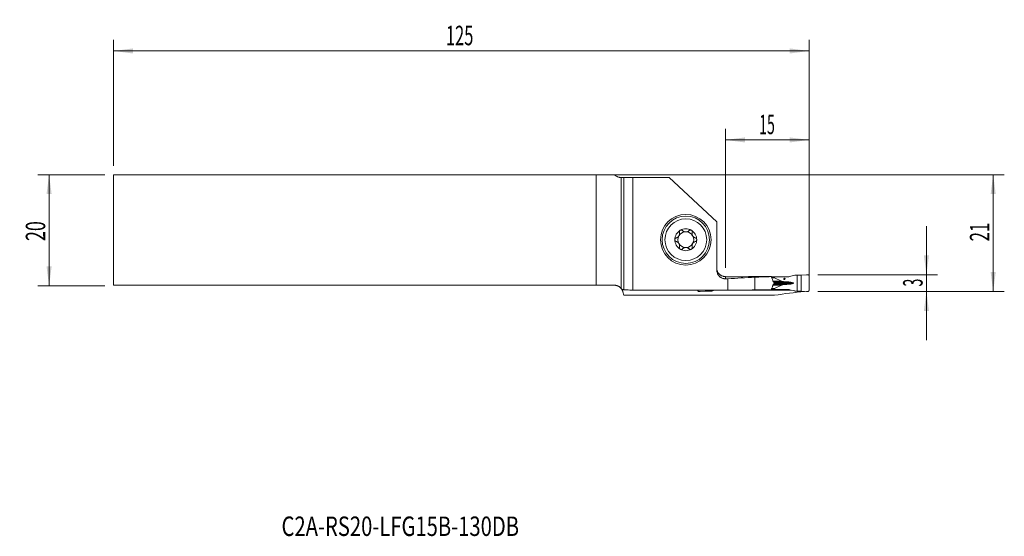
# Model space of a CAD drawing. Units: millimetres. Extents: x -108 to 69, y -55 to 38.
import ezdxf

# ---------------------------------------------------------------- set-up
doc = ezdxf.new("R2010")
doc.units = ezdxf.units.MM
for name, color, linetype in [('1', 4, 'Continuous'), ('2', 7, 'Continuous'), ('SK1', 4, 'Continuous'), ('SK2', 7, 'Continuous'), ('SK6', 5, 'Continuous')]:
    doc.layers.add(name, color=color, linetype=linetype)
doc.styles.add('iso_b_vert', font='simplex.shx')
doc.dimstyles.get("Standard").update_dxf_attribs({"dimtxt": 0.18, "dimasz": 0.18, "dimexe": 0.18, "dimexo": 0.0625, "dimgap": 0.09, "dimtad": 1, "dimzin": 0, "dimdsep": 52, "dimtxsty": 'Standard', "dimcen": 0.09, "dimadec": 0, "dimazin": 0, "dimtfac": 1, "dimtdec": 4, "dimtofl": 0, "dimtmove": 0, "dimatfit": 3, "dimfxl": 1, "dimtolj": 1, "dimtzin": 0, "dimarcsym": 0})

# ---------------------------------------------------------------- blocks, each defined once
blk = doc.blocks.new('_U0')
at = {"layer": '2', "lineweight": 13}
for p, q in [((-89.624148, 9.9375), (68.888352, 9.9375)), ((66.888352, -11.0625), (66.888352, 9.9375)), ((35.375852, -11.0625), (68.888352, -11.0625))]:
    blk.add_line(p, q, dxfattribs=at)
at = {"layer": '2', "lineweight": 18}
for points in [[(66.888352, 9.9375), (67.349136, 6.437502), (66.427569, 6.437498)], [(66.888352, -11.0625), (66.427569, -7.562502), (67.349136, -7.562498)]]:
    blk.add_solid(points, dxfattribs=at)
at = {"layer": '2', "lineweight": 18, "insert": (66.198719, -2.058033), "char_height": 3.5, "attachment_point": 7, "rotation": 90, "line_spacing_factor": 1.084337, "style": 'iso_b_vert'}
blk.add_mtext('\\W0.6351;21', dxfattribs=at)
blk = doc.blocks.new('_U1')
at = {"layer": '2', "lineweight": 13}
for p, q in [((54.888352, 0.6875), (54.888352, -19.8125)), ((35.375852, -8.0625), (56.888352, -8.0625)), ((35.375852, -11.0625), (56.888352, -11.0625))]:
    blk.add_line(p, q, dxfattribs=at)
at = {"layer": '2', "lineweight": 18}
for points in [[(54.888352, -8.0625), (54.427569, -4.562502), (55.349136, -4.562498)], [(54.888352, -11.0625), (55.349136, -14.562498), (54.427569, -14.562502)]]:
    blk.add_solid(points, dxfattribs=at)
at = {"layer": '2', "lineweight": 18, "insert": (54.198719, -10.187733), "char_height": 3.5, "attachment_point": 7, "rotation": 90, "line_spacing_factor": 1.084337, "style": 'iso_b_vert'}
blk.add_mtext('\\W0.5404;3', dxfattribs=at)
blk = doc.blocks.new('_U2')
at = {"layer": 'SK2', "lineweight": 13}
for p, q in [((-92.799148, 9.9375), (-104.811648, 9.9375)), ((-102.811648, 9.9375), (-102.811648, -10.0625)), ((-92.799148, -10.0625), (-104.811648, -10.0625))]:
    blk.add_line(p, q, dxfattribs=at)
at = {"layer": 'SK2', "lineweight": 18}
for points in [[(-102.811648, 9.9375), (-102.350864, 6.437502), (-103.272431, 6.437498)], [(-102.811648, -10.0625), (-103.272431, -6.562502), (-102.350864, -6.562498)]]:
    blk.add_solid(points, dxfattribs=at)
at = {"layer": 'SK2', "lineweight": 18, "insert": (-103.501281, -1.995466), "char_height": 3.5, "attachment_point": 7, "rotation": 90, "line_spacing_factor": 1.084337, "style": 'iso_b_vert'}
blk.add_mtext('\\W0.6740;20', dxfattribs=at)
blk = doc.blocks.new('_U3')
at = {"layer": '2', "lineweight": 13}
for p, q in [((18.788352, -6.8), (18.788352, 18.1875)), ((33.788352, -9.475), (33.788352, 18.1875)), ((18.788352, 16.1875), (33.788352, 16.1875))]:
    blk.add_line(p, q, dxfattribs=at)
at = {"layer": '2', "lineweight": 18}
for points in [[(18.788352, 16.1875), (22.288351, 16.648284), (22.288354, 15.726716)], [(33.788352, 16.1875), (30.288354, 15.726716), (30.288351, 16.648284)]]:
    blk.add_solid(points, dxfattribs=at)
at = {"layer": '2', "lineweight": 18, "insert": (24.820819, 17.220134), "char_height": 3.5, "attachment_point": 7, "line_spacing_factor": 1.084337, "style": 'iso_b_vert'}
blk.add_mtext('\\W0.5321;15', dxfattribs=at)
blk = doc.blocks.new('_U4')
at = {"layer": 'SK2', "lineweight": 13}
for p, q in [((-91.211648, 11.525), (-91.211648, 34.1875)), ((33.788352, -9.475), (33.788352, 34.1875)), ((-91.211648, 32.1875), (33.788352, 32.1875))]:
    blk.add_line(p, q, dxfattribs=at)
at = {"layer": 'SK2', "lineweight": 18}
for points in [[(-91.211648, 32.1875), (-87.711649, 32.648284), (-87.711646, 31.726716)], [(33.788352, 32.1875), (30.288354, 31.726716), (30.288351, 32.648284)]]:
    blk.add_solid(points, dxfattribs=at)
at = {"layer": 'SK2', "lineweight": 18, "insert": (-31.486914, 33.220134), "char_height": 3.5, "attachment_point": 7, "line_spacing_factor": 1.084337, "style": 'iso_b_vert'}
blk.add_mtext('\\W0.6217;125', dxfattribs=at)

msp = doc.modelspace()

# ---------------------------------------------------------------- linework, layer by layer
at = {"layer": '1', "lineweight": 18}
for p, q in [((0, 9.438), (0, -10.511)), ((0, 9.438), (0.482, 9.438)), ((0.482, 9.438), (2.117, 9.438)), ((2.117, 9.438), (8.626, 9.438)), ((2.117, 9.438), (2.117, -10.836)), ((8.626, 9.438), (17.188, 1.475)), ((17.188, -7.184), (17.188, 1.475)), ((18.788, -8.793), (19.183, -8.793)), ((19.183, -10.836), (19.183, -8.793)), ((24.038, -8.506), (24.038, -10.792)), ((27.019, -8.401), (27.045, -8.466)), ((27.561, -8.412), (27.024, -8.412)), ((30.016, -8.412), (27.561, -8.412)), ((27.561, -8.537), (27.561, -8.412)), ((28.813, -9.195), (27.608, -8.587)), ((30.261, -8.382), (31.208, -8.144)), ((31.247, -8.138), (31.64, -8.121)), ((31.64, -8.121), (32.397, -8.125)), ((31.64, -11.004), (31.64, -8.121)), ((32.397, -8.125), (33.344, -8.067)), ((32.397, -11), (32.397, -8.125)), ((33.788, -8.259), (33.788, -10.866)), ((27.538, -9.514), (27.538, -9.611)), ((27.561, -10.713), (27.561, -10.588)), ((27.608, -10.538), (28.813, -9.93)), ((30.186, -9.365), (30.133, -9.362)), ((30.133, -9.763), (30.186, -9.76)), ((0.318, -11.123), (0.485, -11.748)), ((0.485, -11.748), (27.587, -11.748)), ((1.581, -10.836), (2.117, -10.836)), ((19.183, -10.836), (2.117, -10.836)), ((13.788, -10.836), (13.788, -10.866)), ((14.233, -11.058), (15.179, -11)), ((15.179, -11), (15.179, -10.836)), ((15.179, -11), (15.937, -11.004)), ((15.937, -11.004), (15.937, -10.836)), ((15.937, -11.004), (16.33, -10.987)), ((16.369, -10.981), (16.944, -10.836)), ((19.183, -10.836), (22.039, -10.836)), ((27.686, -10.813), (22.999, -10.813)), ((27.045, -10.659), (27.011, -10.744)), ((27.024, -10.713), (27.561, -10.713)), ((27.561, -10.713), (30.016, -10.713)), ((27.686, -10.813), (27.685, -10.712)), ((28.605, -10.812), (28.604, -10.712)), ((30.535, -10.812), (28.605, -10.812)), ((31.208, -10.981), (30.261, -10.743)), ((31.64, -11.004), (31.247, -10.987)), ((32.397, -11), (31.64, -11.004)), ((33.344, -11.058), (32.397, -11)), ((32.988, -11.036), (32.988, -11.082))]:
    msp.add_line(p, q, dxfattribs=at)
at = {"layer": '1', "lineweight": 13}
for p, q in [((0.482, -10.743), (0.482, 9.438)), ((18.788, -8.403), (18.788, -8.793)), ((27.073, -8.537), (27.561, -8.537)), ((27.608, -8.587), (27.09, -8.587)), ((27.561, -10.588), (27.07, -10.588)), ((27.087, -10.538), (27.608, -10.538)), ((27.291, -9.195), (28.813, -9.195)), ((27.291, -9.93), (28.813, -9.93)), ((27.33, -9.311), (29.425, -9.311)), ((27.33, -9.814), (29.425, -9.814)), ((27.434, -9.362), (30.133, -9.362)), ((27.434, -9.763), (30.133, -9.763)), ((27.441, -9.365), (30.186, -9.365)), ((30.186, -9.76), (27.441, -9.76)), ((30.97, -9.562), (27.538, -9.562))]:
    msp.add_line(p, q, dxfattribs=at)
at = {"layer": '1', "lineweight": 18}
for radius in [4.55, 4.25, 3.75]:
    msp.add_circle((11.638, -1.763), radius, dxfattribs=at)
for centre, radius, start, end in [((11.638, -1.763), 1.968, 59.61858, 120.38142), ((11.638, -1.763), 1.968, 120.38142, 180), ((11.638, -1.763), 1.968, 180, 239.61858), ((11.638, -1.763), 1.416, 150.19071, 209.80929), ((11.638, -1.763), 1.416, 96.19244, 150.19071), ((11.638, -1.763), 1.416, 83.80756, 96.19244), ((11.638, -1.763), 1.416, 29.80929, 83.80756), ((11.638, -1.763), 1.968, 0, 59.61858), ((11.638, -1.763), 1.968, 300.38142, 0), ((11.638, -1.763), 1.416, 330.19071, 29.80929), ((11.638, -1.763), 1.416, 209.80929, 263.80756), ((11.638, -1.763), 1.968, 239.61858, 300.38142), ((11.638, -1.763), 1.416, 263.80756, 276.19244), ((11.638, -1.763), 1.416, 276.19244, 330.19071), ((18.788, -6.787), 1.6, 180, 199.16132)]:
    msp.add_arc(centre, radius, start, end, dxfattribs=at)
for centre, major_axis, ratio, start_param, end_param in [((-1675.455, -76.091), (5477.16, 22.33), 0.011669, 1.254681, 1.2562617), ((29.751, -76.062), (96.65, 0), 0.700208, 1.6299368, 1.6803615), ((28.543, -76.062), (76.218, 0), 0.887911, 1.5907923, 1.6299368), ((28.412, -8.537), (0.851, 0), 0.176327, 3.1415927, -2.8056168), ((30.016, -7.612), (0.898, 0), 0.890875, -1.5707963, -1.2951526), ((28.412, -10.588), (0.851, 0), 0.176327, 2.8056168, 3.1415927), ((29.883, -9.129), (1.134, 0), 0.176327, -2.8056168, -1.9871783), ((29.883, -9.996), (1.134, 0), 0.176327, 1.9871783, 2.8056168), ((34.012, -7.482), (11.343, 0), 0.176327, -1.9871783, -1.9198622), ((34.012, -11.643), (11.343, 0), 0.176327, 1.9198622, 1.9871783), ((29.779, -9.562), (1.191, 0), 0.176327, 0, 1.2217305), ((29.779, -9.562), (1.191, 0), 0.176327, -1.2217305, 0), ((0.134, -158.262), (0, 147.525), 0.267949, -0.0366121, -0.0088023), ((29.751, -158.263), (210.688, 0), 0.700208, 1.5979138, 1.6074086), ((28.543, -158.263), (166.148, 0), 0.887912, 1.5800163, 1.5979137), ((40.597, -158.262), (0, 147.525), 0.754717, 0.0683875, 0.1171112), ((30.016, -11.512), (0.898, 0), 0.890875, 1.2951526, 1.5707963)]:
    msp.add_ellipse(centre, major_axis=major_axis, ratio=ratio, start_param=start_param, end_param=end_param, dxfattribs=at)
msp.add_ellipse((29.36, -8.812), major_axis=(0, -0.127), ratio=0.984808, dxfattribs=at)
for points, knots in [([(9.912, -1.444), (9.88, -1.453), (9.849, -1.467), (9.813, -1.491), (9.805, -1.496), (9.791, -1.506), (9.785, -1.512), (9.765, -1.53), (9.753, -1.543), (9.736, -1.564), (9.731, -1.571), (9.721, -1.586), (9.716, -1.594), (9.703, -1.618), (9.695, -1.635), (9.686, -1.661), (9.683, -1.67), (9.678, -1.688), (9.676, -1.697), (9.671, -1.725), (9.67, -1.744), (9.67, -1.763)], [0, 0, 0, 0, 0.25, 0.25, 0.3125, 0.3125, 0.375, 0.375, 0.5, 0.5, 0.5625, 0.5625, 0.625, 0.625, 0.75, 0.75, 0.8125, 0.8125, 0.875, 0.875, 1, 1, 1, 1]), ([(9.67, -1.763), (9.67, -1.781), (9.671, -1.8), (9.678, -1.837), (9.683, -1.855), (9.692, -1.881), (9.695, -1.89), (9.703, -1.907), (9.707, -1.915), (9.72, -1.939), (9.731, -1.954), (9.747, -1.975), (9.753, -1.982), (9.766, -1.995), (9.772, -2.001), (9.791, -2.019), (9.805, -2.03), (9.834, -2.049), (9.849, -2.057), (9.88, -2.071), (9.896, -2.076), (9.912, -2.081)], [0, 0, 0, 0, 0.125, 0.125, 0.25, 0.25, 0.3125, 0.3125, 0.375, 0.375, 0.5, 0.5, 0.5625, 0.5625, 0.625, 0.625, 0.75, 0.75, 0.875, 0.875, 1, 1, 1, 1]), ([(9.912, -1.444), (9.961, -1.431), (10.009, -1.413), (10.078, -1.379), (10.101, -1.367), (10.135, -1.346), (10.146, -1.339), (10.168, -1.324), (10.179, -1.316), (10.233, -1.275), (10.273, -1.238), (10.32, -1.186), (10.329, -1.175), (10.347, -1.153), (10.372, -1.119), (10.41, -1.06), (10.436, -1.01), (10.459, -0.957), (10.469, -0.931), (10.487, -0.878), (10.494, -0.851), (10.506, -0.797), (10.51, -0.77), (10.52, -0.69), (10.521, -0.638), (10.515, -0.56), (10.512, -0.534), (10.503, -0.484), (10.497, -0.459), (10.491, -0.434)], [0, 0, 0, 0, 0.125, 0.125, 0.1875, 0.1875, 0.21875, 0.21875, 0.25, 0.25, 0.375, 0.375, 0.40625, 0.40625, 0.4375, 0.5, 0.5625, 0.5625, 0.625, 0.625, 0.6875, 0.6875, 0.75, 0.75, 0.875, 0.875, 0.9375, 0.9375, 1, 1, 1, 1]), ([(10.643, -0.064), (10.635, -0.069), (10.627, -0.074), (10.611, -0.085), (10.604, -0.091), (10.582, -0.109), (10.569, -0.122), (10.551, -0.144), (10.546, -0.151), (10.535, -0.166), (10.53, -0.174), (10.516, -0.197), (10.508, -0.214), (10.495, -0.247), (10.49, -0.265), (10.483, -0.299), (10.481, -0.316), (10.478, -0.368), (10.482, -0.402), (10.491, -0.434)], [0, 0, 0, 0, 0.0625, 0.0625, 0.125, 0.125, 0.25, 0.25, 0.3125, 0.3125, 0.375, 0.375, 0.5, 0.5, 0.625, 0.625, 0.75, 0.75, 1, 1, 1, 1]), ([(11.046, -0.119), (11.022, -0.094), (10.995, -0.074), (10.956, -0.053), (10.948, -0.049), (10.931, -0.042), (10.923, -0.039), (10.897, -0.03), (10.88, -0.026), (10.844, -0.02), (10.825, -0.019), (10.787, -0.019), (10.769, -0.021), (10.741, -0.026), (10.731, -0.028), (10.713, -0.033), (10.704, -0.036), (10.677, -0.046), (10.659, -0.055), (10.643, -0.064)], [0, 0, 0, 0, 0.25, 0.25, 0.3125, 0.3125, 0.375, 0.375, 0.5, 0.5, 0.625, 0.625, 0.75, 0.75, 0.8125, 0.8125, 0.875, 0.875, 1, 1, 1, 1]), ([(11.046, -0.119), (11.074, -0.148), (11.105, -0.175), (11.169, -0.224), (11.204, -0.247), (11.25, -0.272), (11.26, -0.277), (11.279, -0.287), (11.308, -0.301), (11.338, -0.313), (11.399, -0.335), (11.441, -0.346), (11.486, -0.355)], [0, 0, 0, 0, 0.25, 0.25, 0.5, 0.5, 0.5625, 0.5625, 0.625, 0.75, 0.75, 1, 1, 1, 1]), ([(11.791, -0.355), (11.836, -0.346), (11.878, -0.335), (11.939, -0.313), (11.959, -0.305), (11.988, -0.291), (11.998, -0.287), (12.017, -0.277), (12.026, -0.272), (12.073, -0.247), (12.107, -0.224), (12.172, -0.175), (12.202, -0.148), (12.23, -0.119)], [0, 0, 0, 0, 0.25, 0.25, 0.375, 0.375, 0.4375, 0.4375, 0.5, 0.5, 0.75, 0.75, 1, 1, 1, 1]), ([(12.634, -0.064), (12.617, -0.055), (12.6, -0.046), (12.573, -0.036), (12.564, -0.033), (12.545, -0.028), (12.536, -0.026), (12.508, -0.021), (12.489, -0.019), (12.452, -0.019), (12.433, -0.02), (12.397, -0.026), (12.379, -0.03), (12.354, -0.039), (12.346, -0.042), (12.329, -0.049), (12.321, -0.053), (12.282, -0.074), (12.254, -0.094), (12.23, -0.119)], [0, 0, 0, 0, 0.125, 0.125, 0.1875, 0.1875, 0.25, 0.25, 0.375, 0.375, 0.5, 0.5, 0.625, 0.625, 0.6875, 0.6875, 0.75, 0.75, 1, 1, 1, 1]), ([(12.634, -0.064), (12.642, -0.069), (12.65, -0.074), (12.665, -0.085), (12.673, -0.091), (12.694, -0.109), (12.707, -0.122), (12.725, -0.144), (12.731, -0.151), (12.742, -0.166), (12.747, -0.174), (12.761, -0.197), (12.769, -0.214), (12.782, -0.247), (12.787, -0.265), (12.794, -0.299), (12.796, -0.316), (12.798, -0.368), (12.794, -0.402), (12.786, -0.434)], [0, 0, 0, 0, 0.0625, 0.0625, 0.125, 0.125, 0.25, 0.25, 0.3125, 0.3125, 0.375, 0.375, 0.5, 0.5, 0.625, 0.625, 0.75, 0.75, 1, 1, 1, 1]), ([(12.786, -0.434), (12.773, -0.483), (12.764, -0.533), (12.758, -0.611), (12.757, -0.637), (12.758, -0.676), (12.759, -0.69), (12.76, -0.716), (12.762, -0.73), (12.769, -0.797), (12.781, -0.85), (12.803, -0.917), (12.807, -0.93), (12.817, -0.957), (12.834, -0.996), (12.865, -1.058), (12.896, -1.106), (12.929, -1.153), (12.947, -1.175), (12.984, -1.216), (13.003, -1.236), (13.044, -1.274), (13.065, -1.291), (13.129, -1.34), (13.174, -1.367), (13.244, -1.401), (13.268, -1.412), (13.316, -1.43), (13.34, -1.438), (13.364, -1.444)], [0, 0, 0, 0, 0.125, 0.125, 0.1875, 0.1875, 0.21875, 0.21875, 0.25, 0.25, 0.375, 0.375, 0.40625, 0.40625, 0.4375, 0.5, 0.5625, 0.5625, 0.625, 0.625, 0.6875, 0.6875, 0.75, 0.75, 0.875, 0.875, 0.9375, 0.9375, 1, 1, 1, 1]), ([(13.607, -1.763), (13.607, -1.744), (13.605, -1.725), (13.599, -1.688), (13.594, -1.67), (13.585, -1.644), (13.581, -1.635), (13.574, -1.618), (13.57, -1.61), (13.556, -1.586), (13.546, -1.571), (13.529, -1.55), (13.523, -1.543), (13.511, -1.53), (13.505, -1.524), (13.485, -1.506), (13.472, -1.495), (13.442, -1.476), (13.427, -1.468), (13.396, -1.454), (13.381, -1.449), (13.364, -1.444)], [0, 0, 0, 0, 0.125, 0.125, 0.25, 0.25, 0.3125, 0.3125, 0.375, 0.375, 0.5, 0.5, 0.5625, 0.5625, 0.625, 0.625, 0.75, 0.75, 0.875, 0.875, 1, 1, 1, 1]), ([(13.364, -2.081), (13.397, -2.072), (13.428, -2.058), (13.464, -2.034), (13.471, -2.029), (13.485, -2.019), (13.492, -2.013), (13.511, -1.995), (13.524, -1.982), (13.54, -1.961), (13.546, -1.954), (13.556, -1.939), (13.561, -1.931), (13.574, -1.907), (13.582, -1.89), (13.591, -1.864), (13.594, -1.855), (13.598, -1.837), (13.6, -1.828), (13.605, -1.8), (13.607, -1.781), (13.607, -1.763)], [0, 0, 0, 0, 0.25, 0.25, 0.3125, 0.3125, 0.375, 0.375, 0.5, 0.5, 0.5625, 0.5625, 0.625, 0.625, 0.75, 0.75, 0.8125, 0.8125, 0.875, 0.875, 1, 1, 1, 1]), ([(10.491, -3.091), (10.504, -3.042), (10.513, -2.992), (10.519, -2.914), (10.519, -2.888), (10.519, -2.849), (10.518, -2.835), (10.516, -2.809), (10.515, -2.795), (10.507, -2.728), (10.496, -2.675), (10.474, -2.608), (10.469, -2.595), (10.459, -2.568), (10.443, -2.529), (10.411, -2.467), (10.381, -2.419), (10.348, -2.372), (10.33, -2.35), (10.293, -2.309), (10.274, -2.289), (10.233, -2.251), (10.212, -2.234), (10.147, -2.185), (10.103, -2.158), (10.033, -2.124), (10.009, -2.113), (9.961, -2.095), (9.937, -2.087), (9.912, -2.081)], [0, 0, 0, 0, 0.125, 0.125, 0.1875, 0.1875, 0.21875, 0.21875, 0.25, 0.25, 0.375, 0.375, 0.40625, 0.40625, 0.4375, 0.5, 0.5625, 0.5625, 0.625, 0.625, 0.6875, 0.6875, 0.75, 0.75, 0.875, 0.875, 0.9375, 0.9375, 1, 1, 1, 1]), ([(10.643, -3.461), (10.635, -3.456), (10.627, -3.451), (10.611, -3.44), (10.604, -3.434), (10.582, -3.416), (10.569, -3.403), (10.551, -3.381), (10.546, -3.374), (10.535, -3.359), (10.53, -3.351), (10.516, -3.328), (10.508, -3.311), (10.495, -3.278), (10.49, -3.26), (10.483, -3.226), (10.481, -3.209), (10.478, -3.157), (10.482, -3.123), (10.491, -3.091)], [0, 0, 0, 0, 0.0625, 0.0625, 0.125, 0.125, 0.25, 0.25, 0.3125, 0.3125, 0.375, 0.375, 0.5, 0.5, 0.625, 0.625, 0.75, 0.75, 1, 1, 1, 1]), ([(10.643, -3.461), (10.659, -3.47), (10.677, -3.479), (10.704, -3.489), (10.713, -3.492), (10.731, -3.497), (10.741, -3.499), (10.769, -3.504), (10.787, -3.506), (10.825, -3.506), (10.844, -3.505), (10.88, -3.499), (10.897, -3.495), (10.923, -3.486), (10.931, -3.483), (10.948, -3.476), (10.956, -3.472), (10.995, -3.451), (11.022, -3.431), (11.046, -3.406)], [0, 0, 0, 0, 0.125, 0.125, 0.1875, 0.1875, 0.25, 0.25, 0.375, 0.375, 0.5, 0.5, 0.625, 0.625, 0.6875, 0.6875, 0.75, 0.75, 1, 1, 1, 1]), ([(11.486, -3.17), (11.441, -3.179), (11.399, -3.19), (11.338, -3.212), (11.318, -3.22), (11.289, -3.234), (11.279, -3.238), (11.26, -3.248), (11.251, -3.253), (11.204, -3.278), (11.17, -3.301), (11.105, -3.35), (11.074, -3.377), (11.046, -3.406)], [0, 0, 0, 0, 0.25, 0.25, 0.375, 0.375, 0.4375, 0.4375, 0.5, 0.5, 0.75, 0.75, 1, 1, 1, 1]), ([(12.23, -3.406), (12.202, -3.377), (12.172, -3.35), (12.107, -3.301), (12.073, -3.278), (12.026, -3.253), (12.017, -3.248), (11.998, -3.238), (11.969, -3.224), (11.939, -3.212), (11.878, -3.19), (11.836, -3.179), (11.791, -3.17)], [0, 0, 0, 0, 0.25, 0.25, 0.5, 0.5, 0.5625, 0.5625, 0.625, 0.75, 0.75, 1, 1, 1, 1]), ([(12.23, -3.406), (12.254, -3.431), (12.282, -3.451), (12.321, -3.472), (12.329, -3.476), (12.346, -3.483), (12.354, -3.486), (12.379, -3.495), (12.397, -3.499), (12.433, -3.505), (12.452, -3.506), (12.489, -3.506), (12.508, -3.504), (12.536, -3.499), (12.545, -3.497), (12.564, -3.492), (12.573, -3.489), (12.6, -3.479), (12.617, -3.47), (12.634, -3.461)], [0, 0, 0, 0, 0.25, 0.25, 0.3125, 0.3125, 0.375, 0.375, 0.5, 0.5, 0.625, 0.625, 0.75, 0.75, 0.8125, 0.8125, 0.875, 0.875, 1, 1, 1, 1]), ([(12.634, -3.461), (12.642, -3.456), (12.65, -3.451), (12.665, -3.44), (12.673, -3.434), (12.694, -3.416), (12.707, -3.403), (12.725, -3.381), (12.731, -3.374), (12.742, -3.359), (12.747, -3.351), (12.761, -3.328), (12.769, -3.311), (12.782, -3.278), (12.787, -3.26), (12.794, -3.226), (12.796, -3.209), (12.798, -3.157), (12.794, -3.123), (12.786, -3.091)], [0, 0, 0, 0, 0.0625, 0.0625, 0.125, 0.125, 0.25, 0.25, 0.3125, 0.3125, 0.375, 0.375, 0.5, 0.5, 0.625, 0.625, 0.75, 0.75, 1, 1, 1, 1]), ([(13.364, -2.081), (13.316, -2.094), (13.268, -2.112), (13.198, -2.146), (13.176, -2.158), (13.142, -2.179), (13.13, -2.186), (13.108, -2.201), (13.097, -2.209), (13.044, -2.25), (13.003, -2.287), (12.957, -2.339), (12.947, -2.35), (12.93, -2.372), (12.904, -2.406), (12.866, -2.465), (12.841, -2.515), (12.817, -2.568), (12.807, -2.594), (12.79, -2.647), (12.783, -2.674), (12.771, -2.728), (12.766, -2.755), (12.757, -2.835), (12.756, -2.887), (12.762, -2.965), (12.765, -2.991), (12.774, -3.041), (12.779, -3.066), (12.786, -3.091)], [0, 0, 0, 0, 0.125, 0.125, 0.1875, 0.1875, 0.21875, 0.21875, 0.25, 0.25, 0.375, 0.375, 0.40625, 0.40625, 0.4375, 0.5, 0.5625, 0.5625, 0.625, 0.625, 0.6875, 0.6875, 0.75, 0.75, 0.875, 0.875, 0.9375, 0.9375, 1, 1, 1, 1]), ([(17.188, -7.184), (17.188, -7.237), (17.191, -7.289), (17.201, -7.394), (17.209, -7.447), (17.24, -7.602), (17.27, -7.702), (17.33, -7.847), (17.352, -7.895), (17.402, -7.988), (17.428, -8.033), (17.515, -8.164), (17.581, -8.245), (17.674, -8.339), (17.693, -8.357), (17.732, -8.393), (17.752, -8.41), (17.813, -8.46), (17.896, -8.523), (17.986, -8.577), (18.055, -8.615), (18.078, -8.626), (18.126, -8.649), (18.15, -8.66), (18.272, -8.711), (18.372, -8.741), (18.526, -8.772), (18.578, -8.78), (18.657, -8.788), (18.683, -8.79), (18.736, -8.793), (18.762, -8.793), (18.788, -8.793)], [0, 0, 0, 0, 0.0625, 0.0625, 0.125, 0.125, 0.25, 0.25, 0.3125, 0.3125, 0.375, 0.375, 0.5, 0.5, 0.53125, 0.53125, 0.5625, 0.5625, 0.625, 0.6875, 0.6875, 0.71875, 0.71875, 0.75, 0.75, 0.875, 0.875, 0.9375, 0.9375, 0.96875, 0.96875, 1, 1, 1, 1]), ([(18.788, -8.403), (18.702, -8.403), (18.617, -8.396), (18.511, -8.38), (18.49, -8.376), (18.448, -8.367), (18.427, -8.363), (18.365, -8.347), (18.324, -8.336), (18.204, -8.296), (18.127, -8.264), (18.015, -8.206), (17.978, -8.186), (17.907, -8.141), (17.872, -8.118), (17.771, -8.044), (17.709, -7.99), (17.621, -7.903), (17.594, -7.873), (17.54, -7.81), (17.514, -7.777), (17.442, -7.678), (17.399, -7.608), (17.325, -7.465), (17.294, -7.39), (17.268, -7.313)], [0, 0, 0, 0, 0.125, 0.125, 0.15625, 0.15625, 0.1875, 0.1875, 0.25, 0.25, 0.375, 0.375, 0.4375, 0.4375, 0.5, 0.5, 0.625, 0.625, 0.6875, 0.6875, 0.75, 0.75, 0.875, 0.875, 1, 1, 1, 1]), ([(27.045, -8.466), (27.059, -8.501), (27.072, -8.535), (27.098, -8.604), (27.111, -8.639), (27.148, -8.744), (27.172, -8.814), (27.219, -8.956), (27.242, -9.027), (27.286, -9.169), (27.309, -9.241), (27.33, -9.313)], [0, 0, 0, 0, 0.125, 0.125, 0.25, 0.25, 0.5, 0.5, 0.75, 0.75, 1, 1, 1, 1]), ([(0, -10.511), (0.015, -10.529), (0.029, -10.547), (0.057, -10.584), (0.071, -10.603), (0.11, -10.659), (0.135, -10.698), (0.158, -10.738)], [0, 0, 0, 0, 0.25, 0.25, 0.5, 0.5, 1, 1, 1, 1]), ([(27.045, -10.659), (27.059, -10.624), (27.072, -10.59), (27.098, -10.521), (27.111, -10.486), (27.148, -10.381), (27.172, -10.31), (27.219, -10.169), (27.242, -10.098), (27.286, -9.956), (27.309, -9.884), (27.33, -9.813)], [0, 0, 0, 0, 0.125, 0.125, 0.25, 0.25, 0.5, 0.5, 0.75, 0.75, 1, 1, 1, 1]), ([(27.461, -9.375), (27.466, -9.377), (27.472, -9.38), (27.482, -9.387), (27.487, -9.392), (27.496, -9.401), (27.501, -9.405), (27.509, -9.416), (27.513, -9.422), (27.523, -9.44), (27.529, -9.454), (27.536, -9.483), (27.538, -9.498), (27.538, -9.514)], [0, 0, 0, 0, 0.125, 0.125, 0.25, 0.25, 0.375, 0.375, 0.5, 0.5, 0.75, 0.75, 1, 1, 1, 1]), ([(27.538, -9.611), (27.538, -9.619), (27.538, -9.627), (27.536, -9.642), (27.533, -9.657), (27.528, -9.671), (27.523, -9.685), (27.52, -9.691), (27.513, -9.703), (27.509, -9.709), (27.501, -9.72), (27.496, -9.725), (27.482, -9.738), (27.472, -9.745), (27.461, -9.75)], [0, 0, 0, 0, 0.125, 0.125, 0.25, 0.375, 0.375, 0.5, 0.5, 0.625, 0.625, 0.75, 0.75, 1, 1, 1, 1]), ([(0.158, -10.738), (0.23, -10.739), (0.292, -10.739), (0.4, -10.741), (0.446, -10.742), (0.482, -10.743)], [0, 0, 0, 0, 0.5, 0.5, 1, 1, 1, 1]), ([(0.158, -10.738), (0.158, -10.737), (0.158, -10.738), (0.161, -10.743), (0.164, -10.748), (0.176, -10.769), (0.189, -10.793), (0.221, -10.857), (0.24, -10.898), (0.279, -10.997), (0.3, -11.056), (0.318, -11.123)], [0, 0, 0, 0, 0.0821134, 0.0821134, 0.2132401, 0.2132401, 0.4754934, 0.4754934, 0.7377467, 0.7377467, 1, 1, 1, 1])]:
    msp.add_open_spline(points, degree=3, knots=knots, dxfattribs=at)
for points in [[(17.276, -7.313), (17.277, -7.313), (17.277, -7.313), (17.272, -7.313), (17.268, -7.313)], [(31.208, -8.144), (31.221, -8.14), (31.234, -8.138), (31.247, -8.138)], [(27.33, -9.313), (27.374, -9.333), (27.418, -9.354), (27.461, -9.375)], [(27.33, -9.813), (27.374, -9.792), (27.418, -9.771), (27.461, -9.75)], [(16.33, -10.987), (16.343, -10.987), (16.356, -10.985), (16.369, -10.981)], [(31.247, -10.987), (31.234, -10.987), (31.221, -10.985), (31.208, -10.981)]]:
    msp.add_open_spline(points, degree=3, dxfattribs=at)
for points, weights in [([(33.344, -8.067), (33.466, -8.059), (33.588, -8.059)], [1.03186391736, 1.03138264657, 1.03186391736]), ([(33.588, -8.059), (33.788, -8.059), (33.788, -8.259)], [1.03186391736, 0.729637973227, 1.03186391736]), ([(13.788, -10.866), (13.788, -11.066), (13.988, -11.066)], [1.03186391736, 0.729637973227, 1.03186391736]), ([(13.988, -11.066), (14.111, -11.066), (14.233, -11.058)], [1.03186391736, 1.03138264657, 1.03186391736]), ([(28.605, -10.812), (28.145, -10.812), (27.686, -10.813)], [0.499999893837, 0.500000106163, 0.499999893837]), ([(33.588, -11.066), (33.466, -11.066), (33.344, -11.058)], [1.03186391736, 1.03138264657, 1.03186391736]), ([(33.788, -10.866), (33.788, -11.066), (33.588, -11.066)], [1.03186391736, 0.729637973227, 1.03186391736])]:
    msp.add_rational_spline(points, weights, degree=2, dxfattribs=at)
at = {"layer": 'SK1', "lineweight": 18}
for p, q in [((-4.455, 9.938), (-91.212, 9.938)), ((-91.212, -9.938), (-91.212, 9.938)), ((-4.455, 9.938), (-4.455, -9.938)), ((0, 9.438), (0, -10.511)), ((-4.455, -9.938), (-91.212, -9.938)), ((-1.228, -9.938), (-4.455, -9.938))]:
    msp.add_line(p, q, dxfattribs=at)
msp.add_ellipse((-2.416, 9.947), major_axis=(3, 0), ratio=0.004363, start_param=-2.3183807, end_param=-1.1387703, dxfattribs=at)
for points, knots in [([(-1.16, 9.935), (-1.115, 9.888), (-1.056, 9.833), (-0.994, 9.784), (-0.969, 9.765), (-0.957, 9.755), (-0.919, 9.727), (-0.894, 9.71), (-0.817, 9.66), (-0.765, 9.631), (-0.688, 9.592), (-0.662, 9.58), (-0.61, 9.558), (-0.584, 9.547), (-0.506, 9.519), (-0.455, 9.503), (-0.357, 9.477), (-0.309, 9.467), (-0.169, 9.444), (-0.081, 9.438), (0, 9.438)], [0, 0, 0, 0, 0.125, 0.15625, 0.15625, 0.1875, 0.1875, 0.25, 0.25, 0.375, 0.375, 0.4375, 0.4375, 0.5, 0.5, 0.625, 0.625, 0.75, 0.75, 1, 1, 1, 1]), ([(0, -10.511), (-0.035, -10.47), (-0.071, -10.431), (-0.148, -10.355), (-0.189, -10.32), (-0.274, -10.252), (-0.319, -10.22), (-0.389, -10.174), (-0.413, -10.16), (-0.463, -10.132), (-0.488, -10.118), (-0.566, -10.08), (-0.62, -10.056), (-0.731, -10.015), (-0.789, -9.998), (-0.878, -9.976), (-0.908, -9.969), (-0.97, -9.958), (-1.001, -9.953), (-1.097, -9.942), (-1.161, -9.938), (-1.228, -9.938)], [0, 0, 0, 0, 0.125, 0.125, 0.25, 0.25, 0.375, 0.375, 0.4375, 0.4375, 0.5, 0.5, 0.625, 0.625, 0.75, 0.75, 0.8125, 0.8125, 0.875, 0.875, 1, 1, 1, 1])]:
    msp.add_open_spline(points, degree=3, knots=knots, dxfattribs=at)

# ---------------------------------------------------------------- texts
at = {"layer": 'SK6', "lineweight": 18, "insert": (-61.026, -55.04), "char_height": 3.5, "attachment_point": 7, "line_spacing_factor": 1.084337, "style": 'iso_b_vert'}
msp.add_mtext('\\W0.7613;C2A-RS20-LFG15B-130DB', dxfattribs=at)

# ---------------------------------------------------------------- dimensions: what is measured, and where the dimension line sits
at = {"layer": '2', "lineweight": 18}
dim = msp.add_linear_dim(base=(33.788, 16.188), p1=(18.788, -8.387), p2=(33.788, -11.062), dimstyle='Standard', override={"dimtxt": 3.5, "dimasz": 3.5, "dimexe": 2, "dimexo": 1.5875, "dimgap": 1.75, "dimtad": 1, "dimtih": 1, "dimtoh": 0, "dimdec": 1, "dimlfac": 1, "dimzin": 8, "dimdsep": 46, "dimlunit": 2, "dimpost": '<>', "dimtxsty": 'iso_b_vert', "dimsah": 1, "dimse1": 0, "dimse2": 0, "dimsd1": 0, "dimsd2": 0, "dimclrd": 2, "dimclre": 2, "dimclrt": 2, "dimtol": 0, "dimtm": -0.1, "dimtfac": 1, "dimtdec": 2, "dimtofl": 1, "dimtmove": 0, "dimtzin": 8, "dimlwd": 13, "dimlwe": 13}, dxfattribs=at)
dim.commit()
dim.dimension.update_dxf_attribs({"geometry": '_U3', "text_midpoint": (26.288, 16.188)})
for base, p1, p2, picture, middle in [((66.888, 9.938), (33.788, -11.062), (-91.212, 9.938), '_U0', (66.888, -0.562)), ((54.888, -11.062), (33.788, -8.062), (33.788, -11.062), '_U1', (54.888, -9.562))]:
    dim = msp.add_linear_dim(base=base, p1=p1, p2=p2, angle=90, dimstyle='Standard', override={"dimtxt": 3.5, "dimasz": 3.5, "dimexe": 2, "dimexo": 1.5875, "dimgap": 1.75, "dimtad": 1, "dimtih": 0, "dimtoh": 0, "dimdec": 2, "dimlfac": 1, "dimzin": 8, "dimdsep": 46, "dimlunit": 2, "dimpost": '<>', "dimtxsty": 'iso_b_vert', "dimsah": 1, "dimse1": 0, "dimse2": 0, "dimsd1": 0, "dimsd2": 0, "dimclrd": 2, "dimclre": 2, "dimclrt": 2, "dimtol": 0, "dimtm": -0.1, "dimtfac": 1, "dimtdec": 2, "dimtofl": 1, "dimtmove": 0, "dimtzin": 8, "dimlwd": 13, "dimlwe": 13}, dxfattribs=at)
    dim.commit()
    dim.dimension.update_dxf_attribs({"geometry": picture, "text_midpoint": middle})
at = {"layer": 'SK2', "lineweight": 18}
dim = msp.add_linear_dim(base=(33.788, 32.188), p1=(-91.212, 9.938), p2=(33.788, -11.062), dimstyle='Standard', override={"dimtxt": 3.5, "dimasz": 3.5, "dimexe": 2, "dimexo": 1.5875, "dimgap": 1.75, "dimtad": 1, "dimtih": 1, "dimtoh": 0, "dimdec": 1, "dimlfac": 1, "dimzin": 8, "dimdsep": 46, "dimlunit": 2, "dimpost": '<>', "dimtxsty": 'iso_b_vert', "dimsah": 1, "dimse1": 0, "dimse2": 0, "dimsd1": 0, "dimsd2": 0, "dimclrd": 2, "dimclre": 2, "dimclrt": 2, "dimtol": 0, "dimtm": -0.1, "dimtfac": 1, "dimtdec": 2, "dimtofl": 1, "dimtmove": 0, "dimtzin": 8, "dimlwd": 13, "dimlwe": 13}, dxfattribs=at)
dim.commit()
dim.dimension.update_dxf_attribs({"geometry": '_U4', "text_midpoint": (-28.712, 32.188)})
dim = msp.add_linear_dim(base=(-102.812, -10.062), p1=(-91.212, 9.938), p2=(-91.212, -10.062), angle=90, dimstyle='Standard', override={"dimtxt": 3.5, "dimasz": 3.5, "dimexe": 2, "dimexo": 1.5875, "dimgap": 1.75, "dimtad": 1, "dimtih": 0, "dimtoh": 0, "dimdec": 2, "dimlfac": 1, "dimzin": 8, "dimdsep": 46, "dimlunit": 2, "dimpost": '<>', "dimtxsty": 'iso_b_vert', "dimsah": 1, "dimse1": 0, "dimse2": 0, "dimsd1": 0, "dimsd2": 0, "dimclrd": 2, "dimclre": 2, "dimclrt": 2, "dimtol": 0, "dimtm": -0.1, "dimtfac": 1, "dimtdec": 2, "dimtofl": 1, "dimtmove": 0, "dimtzin": 8, "dimlwd": 13, "dimlwe": 13}, dxfattribs=at)
dim.commit()
dim.dimension.update_dxf_attribs({"geometry": '_U2', "text_midpoint": (-102.812, -0.062)})

doc.saveas('drawing.dxf')
